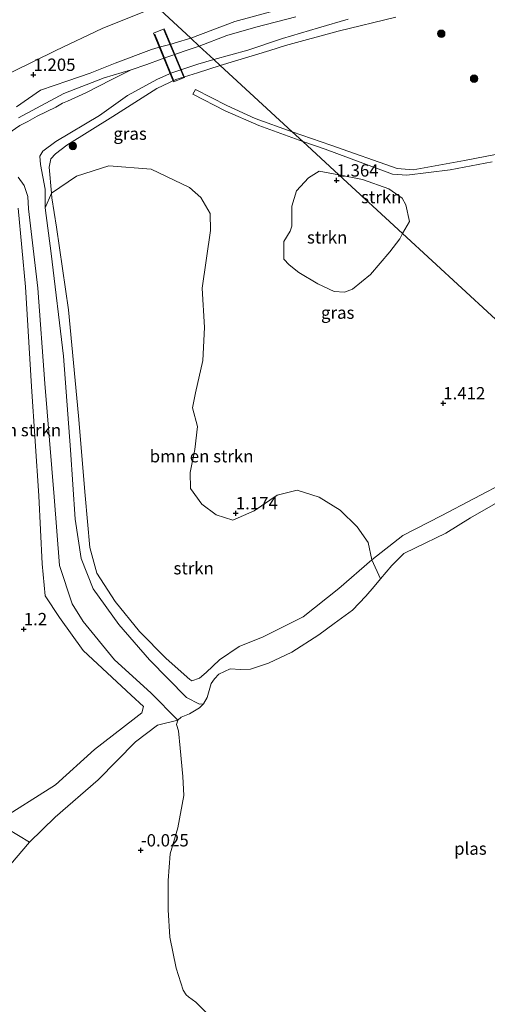
# Model space of a CAD drawing. Units: metres. Extents: x 114424 to 120003, y 437498 to 439773.
# Drawn here: x 115830 to 115924, y 438389 to 438588 of the extents above; entities that cross this region are included whole.
import ezdxf
from ezdxf.enums import TextEntityAlignment as Align

# ---------------------------------------------------------------- set-up
doc = ezdxf.new("R2010")
doc.units = ezdxf.units.M
doc.layers.get('0').update_dxf_attribs({"lineweight": 25})
for name, color, linetype, lineweight in [('B-ME-AL-OVERIG-GV-B7', 7, 'BV-GELEIDERAIL', 18), ('B-ME-GR-BOMENSTRUIKEN-GV-B6', 93, 'Continuous', 18), ('B-ME-GR-BOOM-S-B1', 93, 'Continuous', 18), ('B-ME-GR-STRUIKEN-GV-B6', 93, 'Continuous', 18), ('B-ME-GW-KRUINLIJN-L-B1', 93, 'Continuous', 18), ('B-ME-GW-TEENLIJN-L-B1', 93, 'Continuous', 18), ('B-ME-IE-GRASLAND-GV-B6', 93, 'Continuous', 18), ('B-ME-IE-GRONDWERKLIJN-GROND_NIETINGERICHT-GV-B6', 253, 'Continuous', 18), ('B-ME-IE-HULPGEOMETRIE-L-B1', 53, 'Continuous', 18), ('B-ME-KW-LEUNING-L-B2', 8, 'Continuous', 18), ('B-ME-OB-BEKLEDING-GV-B6', 253, 'Continuous', 18), ('B-ME-OG-WATER-GV-B6', 153, 'Continuous', 18), ('B-ME-VH-VERH_SOORT-BETON-OVERIG-GV-B6', 8, 'IE-TERREINAFSCHEIDING-NATUURLIJK-HOUTWAL', 18)]:
    doc.layers.add(name, color=color, linetype=linetype, lineweight=lineweight)
doc.layers.add('B-ME-GW-HOOGTEPUNT-S-B1', color=10, linetype='Continuous')
doc.styles.add('NLCS-ISO', font='NLCS-ISO.TTF')
doc.linetypes.add('BV-GELEIDERAIL', pattern='A,10,-3,[108,NLCS.SHX,S=1,R=0,X=0,Y=0],-3', length=16)
doc.linetypes.add('IE-TERREINAFSCHEIDING-NATUURLIJK-HOUTWAL', pattern='A,7,-1.5,[67,NLCS.SHX,S=0.75,R=45,X=0,Y=0],-1.5,7,-1.5,[70,NLCS.SHX,S=0.75,R=0,X=0,Y=0],-1.5', length=20)

# ---------------------------------------------------------------- blocks, each defined once
blk = doc.blocks.new('hoogtepunt')
for p, q in [((-0.5, 0), (0.5, 0)), ((0, 0.5), (0, -0.5))]:
    blk.add_line(p, q)
blk = doc.blocks.new('boom')
h = blk.add_hatch(color=256)
edge = h.paths.add_edge_path()
edge.add_arc((0, 0), 0.75, 0, 360)
blk.add_circle((0, 0), 0.75)

msp = doc.modelspace()

# ---------------------------------------------------------------- linework, layer by layer
at = {"layer": 'B-ME-AL-OVERIG-GV-B7'}
msp.add_polyline3d([(115860.6803, 438575.8808, 1.7455), (115856.6096, 438585.7286, 1.5682), (115858.8238, 438586.6443, 1.5942), (115862.8945, 438576.7965, 1.7715), (115860.6803, 438575.8808, 1.7455)], dxfattribs=at)
at = {"layer": 'B-ME-GR-BOMENSTRUIKEN-GV-B6'}
for points in [[(115900.8161, 438479.1013, 1.7923), (115894.1719, 438473.3189, 1.8401), (115886.9147, 438467.5844, 1.9014), (115878.8525, 438463.5411, 1.956), (115873.9432, 438461.5708, 1.8238), (115870.0064, 438458.8533, 1.7545), (115867.2622, 438456.2751, 1.7347), (115865.941, 438455.1789, 1.7248), (115864.3947, 438454.6376, 1.7149), (115864.0008, 438454.8653, 1.6852), (115859.1767, 438459.1102, 1.6852), (115853.7685, 438464.5825, 1.7149), (115848.8908, 438470.6578, 1.7545), (115845.1709, 438476.4277, 1.7248), (115843.7665, 438481.5865, 1.6951), (115842.8389, 438492.1508, 1.7545), (115841.4315, 438508.2492, 1.6852), (115839.4264, 438529.7476, 1.5862), (115837.03, 438546.4784, 1.5961), (115836.0276, 438552.425, 1.5252), (115835.9667, 438553.3784, 1.504), (115841.0685, 438556.7837, 1.5191), (115847.6129, 438558.871, 1.5191), (115856.1544, 438558.2023, 1.6973), (115863.9017, 438554.5235, 1.6379), (115866.2333, 438552.4718, 1.626), (115868.1083, 438549.2527, 1.5904), (115868.1791, 438545.7666, 1.5785), (115866.4943, 438534.1249, 1.5191), (115866.9254, 438526.1848, 1.3765), (115866.5943, 438519.486, 1.4122), (115865.1152, 438512.9416, 1.4953), (115864.5525, 438509.8703, 1.5428), (115865.5495, 438506.1399, 1.5785), (115865.0126, 438501.4768, 1.6141), (115864.0222, 438496.7847, 1.6616), (115864.1541, 438493.5302, 1.6854), (115866.4022, 438490.4108, 1.6854), (115869.348, 438488.2465, 1.7686), (115872.6798, 438487.1693, 1.8755), (115877.0373, 438489.0411, 1.8874), (115881.6907, 438492.2218, 1.8874), (115885.7234, 438493.2381, 1.9468), (115890.1421, 438491.775, 2.018), (115894.4065, 438489.1637, 1.9705), (115897.883, 438485.8193, 1.9468), (115900.0603, 438482.6195, 1.9468), (115900.8161, 438479.1013, 1.7923)], [(115829.231, 438556.5854, -0.1951), (115830.4274, 438554.9052, -0.1951), (115831.2351, 438552.7084, -0.1951), (115831.3632, 438550.1521, -0.1951), (115833.2075, 438534.1448, -0.1951), (115834.631, 438514.8225, -0.1951), (115836.5398, 438491.8635, -0.1951), (115837.6175, 438477.9573, -0.1951), (115840.1985, 438470.2177, -0.1951), (115842.3881, 438466.6266, -0.1951), (115848.7639, 438458.8764, -0.1951), (115856.083, 438452.1982, -0.1951), (115861.5511, 438446.6684, -0.1951)], [(115829.2417, 438550.3141, 1.625), (115830.7, 438534.4087, 1.6052), (115831.9279, 438514.1886, 1.4369), (115833.4025, 438492.0871, 1.5062), (115834.0943, 438478.2827, 1.5161), (115834.6974, 438471.808, 1.5557), (115837.6321, 438467.4425, 1.5656), (115842.424, 438460.7294, 1.5854), (115852.1042, 438451.7357, 1.3874), (115854.5912, 438449.4284, 1.3973), (115854.2938, 438448.1447, 1.3973), (115852.4259, 438446.6974, 1.4171), (115844.6766, 438440.7102, 1.9833), (115836.8139, 438433.5432, 2.0378), (115824.7918, 438426.0233, 2.0924)], [(115861.5511, 438446.6684, -0.1951), (115857.4403, 438445.6155, -0.3429), (115853.0248, 438442.2308, -0.35), (115845.4631, 438434.5982, -0.4274), (115836.7312, 438426.9807, -0.357), (115831.5229, 438421.9265, -0.2796), (115824.7918, 438426.0233, 2.0924), (115836.8139, 438433.5432, 2.0378), (115844.6766, 438440.7102, 1.9833), (115852.4259, 438446.6974, 1.4171), (115854.2938, 438448.1447, 1.3973), (115854.5912, 438449.4284, 1.3973), (115852.1042, 438451.7357, 1.3874), (115842.424, 438460.7294, 1.5854), (115837.6321, 438467.4425, 1.5656), (115834.6974, 438471.808, 1.5557), (115834.0943, 438478.2827, 1.5161), (115833.4025, 438492.0871, 1.5062), (115831.9279, 438514.1886, 1.4369), (115830.7, 438534.4087, 1.6052), (115829.2417, 438550.3141, 1.625)]]:
    msp.add_polyline3d(points, dxfattribs=at)
at = {"layer": 'B-ME-GR-STRUIKEN-GV-B6'}
for points in [[(115894.165, 438557.0511, 1.6816), (115907.054, 438545.1552, 1.8655), (115906.4622, 438544.1245, 1.7847), (115904.4536, 438541.4697, 1.7983), (115900.5195, 438536.9058, 1.8393), (115896.8789, 438533.8853, 1.9006), (115895.3041, 438533.3056, 1.9006), (115893.205, 438533.4329, 1.9006), (115889.9243, 438535.0095, 1.9279), (115886.0325, 438537.2876, 1.9347), (115884.105, 438538.8198, 1.9143), (115883.0268, 438540.0143, 1.8938), (115883.0194, 438543.5424, 1.8938), (115884.2802, 438545.6267, 1.8665), (115884.607, 438546.6495, 1.8597), (115884.6069, 438550.7444, 1.8393), (115885.5871, 438553.8127, 1.812), (115887.9889, 438556.4491, 1.7847), (115890.1674, 438557.808, 1.7438), (115894.165, 438557.0511, 1.6816)], [(115894.165, 438557.0511, 1.6816), (115898.9423, 438556.1467, 1.6074), (115904.2926, 438554.2231, 1.6483), (115906.9826, 438552.3474, 1.8256), (115907.7248, 438550.9573, 1.9757), (115908.4615, 438547.6065, 2.0575), (115907.054, 438545.1552, 1.8655), (115894.165, 438557.0511, 1.6816)], [(115900.8161, 438479.1013, 1.7923), (115902.58, 438475.2592, -0.1951), (115901.3138, 438473.6986, -0.1951), (115899.6335, 438471.7891, -0.1951), (115896.8751, 438468.9381, -0.1951), (115893.1978, 438466.2181, -0.1951), (115890.0832, 438463.8945, -0.1951), (115884.6154, 438460.3963, -0.1951), (115879.9371, 438458.2005, -0.1951), (115876.2412, 438456.959, -0.1951), (115874.216, 438456.8866, -0.1951), (115872.1763, 438457.0409, -0.1951), (115869.856, 438455.9442, -0.1951), (115868.9668, 438455.0148, -0.1951), (115868.2867, 438454.0797, -0.1951), (115867.4828, 438451.2208, -0.1951), (115866.7464, 438449.9786, -0.1951), (115865.9317, 438449.8633, -0.1951), (115863.316, 438451.2139, -0.1951), (115855.8066, 438458.8918, -0.1951), (115849.597, 438466.0203, -0.1951), (115844.395, 438473.2131, -0.1951), (115841.9775, 438479.3822, -0.1951), (115840.774, 438487.3363, -0.1951), (115839.8142, 438501.3765, -0.1951), (115838.4148, 438520.3209, -0.1951), (115835.946, 438541.1574, -0.1951), (115834.7035, 438550.3829, -0.1951), (115835.9667, 438553.3784, 1.504), (115836.0276, 438552.425, 1.5252), (115837.03, 438546.4784, 1.5961), (115839.4264, 438529.7476, 1.5862), (115841.4315, 438508.2492, 1.6852), (115842.8389, 438492.1508, 1.7545), (115843.7665, 438481.5865, 1.6951), (115845.1709, 438476.4277, 1.7248), (115848.8908, 438470.6578, 1.7545), (115853.7685, 438464.5825, 1.7149), (115859.1767, 438459.1102, 1.6852), (115864.0008, 438454.8653, 1.6852), (115864.3947, 438454.6376, 1.7149), (115865.941, 438455.1789, 1.7248), (115867.2622, 438456.2751, 1.7347), (115870.0064, 438458.8533, 1.7545), (115873.9432, 438461.5708, 1.8238), (115878.8525, 438463.5411, 1.956), (115886.9147, 438467.5844, 1.9014), (115894.1719, 438473.3189, 1.8401), (115900.8161, 438479.1013, 1.7923)]]:
    msp.add_polyline3d(points, dxfattribs=at)
at = {"layer": 'B-ME-GW-KRUINLIJN-L-B1'}
for points in [[(115886.7952, 438591.8279, 1.2686), (115873.0851, 438588.14, 1.1506), (115864.1795, 438584.7267, 1.1145)], [(115870.1442, 438579.2214, 1.2198), (115880.1726, 438582.2695, 1.2692), (115883.363, 438583.2391, 1.2849), (115893.979, 438586.1649, 1.4477), (115905.693, 438589.0112, 1.4681)], [(115864.1795, 438584.7267, 1.1145), (115861.0405, 438583.7867, 1.163), (115860.4383, 438583.6204, 1.1682), (115857.5618, 438582.826, 1.1929), (115856.242, 438582.4615, 1.2042), (115848.8856, 438579.6555, 1.2922), (115843.8124, 438577.6804, 1.174), (115839.2952, 438576.0746, 1.0145), (115833.7418, 438574.1918, 1.0255), (115828.9143, 438570.8447, 1.042)], [(115836.0276, 438552.425, 1.5252), (115835.9667, 438553.3784, 1.504), (115835.543, 438558.6385, 1.4352), (115835.8251, 438560.2725, 1.405), (115836.7772, 438561.317, 1.3802), (115839.105, 438563.0992, 1.3555), (115848.431, 438568.8941, 1.372), (115857.3253, 438574.5735, 1.3802), (115861.1807, 438576.3655, 1.5232), (115865.5221, 438577.6966, 1.405), (115870.1442, 438579.2214, 1.2198)], [(115873.9432, 438461.5708, 1.8238), (115870.0064, 438458.8533, 1.7545), (115867.2622, 438456.2751, 1.7347), (115865.941, 438455.1789, 1.7248), (115864.3947, 438454.6376, 1.7149), (115864.0008, 438454.8653, 1.6852), (115859.1767, 438459.1102, 1.6852), (115853.7685, 438464.5825, 1.7149), (115848.8908, 438470.6578, 1.7545), (115845.1709, 438476.4277, 1.7248), (115843.7665, 438481.5865, 1.6951), (115842.8389, 438492.1508, 1.7545), (115841.4315, 438508.2492, 1.6852), (115839.4264, 438529.7476, 1.5862), (115837.03, 438546.4784, 1.5961), (115836.0276, 438552.425, 1.5252)], [(115829.2417, 438550.3141, 1.625), (115830.7, 438534.4087, 1.6052), (115831.9279, 438514.1886, 1.4369), (115833.4025, 438492.0871, 1.5062), (115834.0943, 438478.2827, 1.5161), (115834.6974, 438471.808, 1.5557), (115837.6321, 438467.4425, 1.5656), (115842.424, 438460.7294, 1.5854), (115852.1042, 438451.7357, 1.3874), (115854.5912, 438449.4284, 1.3973), (115854.2938, 438448.1447, 1.3973), (115852.4259, 438446.6974, 1.4171), (115844.6766, 438440.7102, 1.9833)], [(115873.9432, 438461.5708, 1.8238), (115878.8525, 438463.5411, 1.956), (115886.9147, 438467.5844, 1.9014), (115894.1719, 438473.3189, 1.8401), (115900.8161, 438479.1013, 1.7923), (115907.1226, 438484.0344, 1.6491), (115914.8838, 438488.015, 1.7923), (115928.2001, 438495.0512, 1.8469), (115937.6709, 438500.23, 1.7514), (115943.6636, 438502.5729, 1.7309), (115952.278, 438503.416, 1.372)], [(115791.4508, 438385.3418, 1.7923), (115791.9547, 438389.7302, 1.765), (115793.1122, 438392.0693, 1.8196), (115797.781, 438398.7711, 1.8401), (115805.3723, 438408.1425, 1.8878), (115819.4029, 438422.4121, 2.106), (115824.7918, 438426.0233, 2.0924), (115836.8139, 438433.5432, 2.0378), (115844.6766, 438440.7102, 1.9833)]]:
    msp.add_polyline3d(points, dxfattribs=at)
at = {"layer": 'B-ME-GW-TEENLIJN-L-B1'}
for points in [[(115855.2395, 438590.2857, 1.6213), (115854.1714, 438589.8592, 1.6153), (115846.2189, 438586.6837, 1.5706), (115836.8705, 438582.2294, 1.4716), (115827.9393, 438577.8439, 1.4056), (115821.5906, 438574.2767, 1.4221), (115817.0151, 438571.3287, 1.4089), (115814.0895, 438568.9497, 1.4782), (115810.0822, 438565.0261, 1.4419), (115806.7699, 438561.4421, 1.5112), (115804.0213, 438557.2827, 1.5739), (115799.6407, 438548.9721, 1.4881), (115794.7841, 438538.5443, 1.4386), (115792.3963, 438534.3448, 1.6168), (115788.1979, 438528.1326, 1.663), (115784.0888, 438522.8324, 1.6267), (115780.0145, 438517.9772, 1.6168), (115775.1756, 438512.8834, 1.6168)], [(115796.1877, 438386.5742, 0.34), (115797.0566, 438389.8673, 0.3329), (115800.5078, 438394.2697, 0.2484), (115805.9276, 438398.1232, 0.0161), (115815.0007, 438403.9188, -0.2373), (115824.1556, 438413.362, -0.3007), (115831.5229, 438421.9265, -0.2796), (115836.7312, 438426.9807, -0.357), (115845.4631, 438434.5982, -0.4274), (115853.0248, 438442.2308, -0.35), (115857.4403, 438445.6155, -0.3429), (115861.5511, 438446.6684, -0.1951)]]:
    msp.add_polyline3d(points, dxfattribs=at)
at = {"layer": 'B-ME-IE-GRASLAND-GV-B6'}
for points in [[(115829.2333, 438591.3815, 5.8274), (115836.2388, 438594.5438, 5.8123), (115843.2779, 438597.4335, 5.878), (115848.3814, 438599.3085, 5.8416), (115853.9187, 438594.1969, 3.374), (115855.2395, 438590.2857, 1.6213), (115854.1714, 438589.8592, 1.6153), (115846.2189, 438586.6837, 1.5706), (115836.8705, 438582.2294, 1.4716), (115827.9393, 438577.8439, 1.4056)], [(115886.7952, 438591.8279, 1.2686), (115873.0851, 438588.14, 1.1506), (115864.1795, 438584.7267, 1.1145), (115858.846, 438589.6494, 1.5911)], [(115885.4365, 438589.0769, -0.1951), (115877.3379, 438586.9771, -0.1951), (115871.5026, 438585.2434, -0.1951), (115865.8984, 438583.1402, -0.1951), (115864.1795, 438584.7267, 1.1145), (115873.0851, 438588.14, 1.1506), (115886.7952, 438591.8279, 1.2686)], [(115827.9393, 438577.8439, 1.4056), (115836.8705, 438582.2294, 1.4716), (115846.2189, 438586.6837, 1.5706), (115854.1714, 438589.8592, 1.6153), (115855.2395, 438590.2857, 1.6213), (115856.1634, 438590.6001, 1.616), (115857.3929, 438590.9906, 1.5591), (115858.846, 438589.6494, 1.5911), (115864.1795, 438584.7267, 1.1145), (115861.0405, 438583.7867, 1.163), (115860.4383, 438583.6204, 1.1682), (115857.5618, 438582.826, 1.1929), (115856.242, 438582.4615, 1.2042), (115848.8856, 438579.6555, 1.2922), (115843.8124, 438577.6804, 1.174), (115839.2952, 438576.0746, 1.0145), (115833.7418, 438574.1918, 1.0255), (115828.9143, 438570.8447, 1.042)], [(115905.693, 438589.0112, 1.4681), (115893.979, 438586.1649, 1.4477), (115883.363, 438583.2391, 1.2849), (115880.1726, 438582.2695, 1.2692), (115870.1442, 438579.2214, 1.2198), (115868.8437, 438580.4217, -0.1951)], [(115868.8437, 438580.4217, -0.1951), (115875.7512, 438582.2746, -0.1951), (115882.7322, 438584.6444, -0.1951), (115890.0026, 438586.7967, -0.1951), (115896.0007, 438588.5861, -0.1951)], [(115926.17, 438561.274, 1.181), (115919.556, 438559.947, 1.213), (115909.173, 438558.054, 1.24), (115905.938, 438558.366, 1.234), (115892.55, 438563.083, 1.202), (115884.704, 438565.783, 1.282), (115870.1442, 438579.2214, 1.2198), (115880.1726, 438582.2695, 1.2692), (115883.363, 438583.2391, 1.2849), (115893.979, 438586.1649, 1.4477), (115905.693, 438589.0112, 1.4681)], [(115828.9143, 438570.8447, 1.042), (115833.7418, 438574.1918, 1.0255), (115839.2952, 438576.0746, 1.0145), (115843.8124, 438577.6804, 1.174), (115848.8856, 438579.6555, 1.2922), (115856.242, 438582.4615, 1.2042), (115857.5618, 438582.826, 1.1929), (115860.4383, 438583.6204, 1.1682), (115861.0405, 438583.7867, 1.163), (115864.1795, 438584.7267, 1.1145), (115865.8984, 438583.1402, -0.1951), (115863.2701, 438582.2088, -0.1951), (115858.179, 438580.5136, -0.1951), (115855.2817, 438579.3976, -0.1951), (115852.1372, 438578.301, -0.1951), (115846.671, 438576.7048, 0.0469), (115838.4786, 438573.5117, 0.2312), (115829.3416, 438568.6072, 0.1404)], [(115868.8437, 438580.4217, -0.1951), (115870.1442, 438579.2214, 1.2198), (115865.5221, 438577.6966, 1.405), (115861.1807, 438576.3655, 1.5232), (115857.3253, 438574.5735, 1.3802), (115848.431, 438568.8941, 1.372), (115839.105, 438563.0992, 1.3555), (115836.7772, 438561.317, 1.3802), (115835.8251, 438560.2725, 1.405), (115835.543, 438558.6385, 1.4352), (115835.9667, 438553.3784, 1.504), (115834.7035, 438550.3829, -0.1951), (115834.6885, 438554.1937, -0.1951), (115833.7556, 438559.1754, -0.1951), (115833.6506, 438560.8198, -0.1951), (115834.2528, 438561.8419, -0.1951), (115836.9007, 438563.8378, -0.1951), (115845.7332, 438569.1093, -0.1951), (115851.3438, 438573.1212, -0.1951), (115857.4562, 438576.4274, -0.1951), (115860.361, 438577.7019, -0.1951), (115865.5898, 438579.441, -0.1951), (115868.8437, 438580.4217, -0.1951)], [(115900.8161, 438479.1013, 1.7923), (115900.0603, 438482.6195, 1.9468), (115897.883, 438485.8193, 1.9468), (115894.4065, 438489.1637, 1.9705), (115890.1421, 438491.775, 2.018), (115885.7234, 438493.2381, 1.9468), (115881.6907, 438492.2218, 1.8874), (115877.0373, 438489.0411, 1.8874), (115872.6798, 438487.1693, 1.8755), (115869.348, 438488.2465, 1.7686), (115866.4022, 438490.4108, 1.6854), (115864.1541, 438493.5302, 1.6854), (115864.0222, 438496.7847, 1.6616), (115865.0126, 438501.4768, 1.6141), (115865.5495, 438506.1399, 1.5785), (115864.5525, 438509.8703, 1.5428), (115865.1152, 438512.9416, 1.4953), (115866.5943, 438519.486, 1.4122), (115866.9254, 438526.1848, 1.3765), (115866.4943, 438534.1249, 1.5191), (115868.1791, 438545.7666, 1.5785), (115868.1083, 438549.2527, 1.5904), (115866.2333, 438552.4718, 1.626), (115863.9017, 438554.5235, 1.6379), (115856.1544, 438558.2023, 1.6973), (115847.6129, 438558.871, 1.5191), (115841.0685, 438556.7837, 1.5191), (115835.9667, 438553.3784, 1.504), (115835.543, 438558.6385, 1.4352), (115835.8251, 438560.2725, 1.405), (115836.7772, 438561.317, 1.3802), (115839.105, 438563.0992, 1.3555), (115848.431, 438568.8941, 1.372), (115857.3253, 438574.5735, 1.3802), (115861.1807, 438576.3655, 1.5232), (115865.5221, 438577.6966, 1.405), (115870.1442, 438579.2214, 1.2198), (115884.704, 438565.783, 1.282), (115877.2065, 438568.4483, 1.2943), (115871.4477, 438571.0906, 1.2887), (115865.1484, 438574.3433, 1.2607), (115864.5986, 438573.4124, 1.2663), (115871.1213, 438570.0306, 1.2719), (115877.94, 438567.0618, 1.3111), (115886.856, 438563.797, 1.227), (115894.165, 438557.0511, 1.6816), (115890.1674, 438557.808, 1.7438), (115887.9889, 438556.4491, 1.7847), (115885.5871, 438553.8127, 1.812), (115884.6069, 438550.7444, 1.8393), (115884.607, 438546.6495, 1.8597), (115884.2802, 438545.6267, 1.8665), (115883.0194, 438543.5424, 1.8938), (115883.0268, 438540.0143, 1.8938), (115884.105, 438538.8198, 1.9143), (115886.0325, 438537.2876, 1.9347), (115889.9243, 438535.0095, 1.9279), (115893.205, 438533.4329, 1.9006), (115895.3041, 438533.3056, 1.9006), (115896.8789, 438533.8853, 1.9006), (115900.5195, 438536.9058, 1.8393), (115904.4536, 438541.4697, 1.7983), (115906.4622, 438544.1245, 1.7847), (115907.054, 438545.1552, 1.8655), (115937.022, 438517.496, 1.388)], [(115937.022, 438517.496, 1.388), (115907.054, 438545.1552, 1.8655), (115908.4615, 438547.6065, 2.0575), (115907.7248, 438550.9573, 1.9757), (115906.9826, 438552.3474, 1.8256), (115904.2926, 438554.2231, 1.6483), (115898.9423, 438556.1467, 1.6074), (115894.165, 438557.0511, 1.6816), (115886.856, 438563.797, 1.227), (115891.365, 438562.253, 1.223), (115905.017, 438557.196, 1.197), (115907.886, 438556.976, 1.191), (115916.699, 438558.058, 1.165), (115925.184, 438559.691, 1.191)], [(115900.8161, 438479.1013, 1.7923), (115907.1226, 438484.0344, 1.6491), (115914.8838, 438488.015, 1.7923), (115928.2001, 438495.0512, 1.8469), (115937.6709, 438500.23, 1.7514), (115943.6636, 438502.5729, 1.7309), (115952.278, 438503.416, 1.372), (115956.157, 438499.835, -0.1951), (115953.4658, 438499.8126, -0.1951), (115949.6453, 438499.929, -0.1951), (115944.3961, 438499.8405, -0.1951), (115942.0195, 438499.3283, -0.1951), (115938.8302, 438498.1761, -0.1951), (115934.0747, 438495.4062, -0.1951), (115929.9672, 438492.8864, -0.1951), (115920.7617, 438487.6129, -0.1951), (115915.7811, 438484.5061, -0.1951), (115909.6702, 438481.5738, -0.1951), (115907.2968, 438480.4168, -0.1951), (115904.8544, 438477.9654, -0.1951), (115902.58, 438475.2592, -0.1951), (115900.8161, 438479.1013, 1.7923)], [(115928.2001, 438495.0512, 1.8469), (115914.8838, 438488.015, 1.7923), (115907.1226, 438484.0344, 1.6491), (115900.8161, 438479.1013, 1.7923)], [(115791.4508, 438385.3418, 1.7923), (115791.9547, 438389.7302, 1.765), (115793.1122, 438392.0693, 1.8196), (115797.781, 438398.7711, 1.8401), (115805.3723, 438408.1425, 1.8878), (115819.4029, 438422.4121, 2.106), (115824.7918, 438426.0233, 2.0924), (115831.5229, 438421.9265, -0.2796), (115824.1556, 438413.362, -0.3007), (115815.0007, 438403.9188, -0.2373), (115805.9276, 438398.1232, 0.0161), (115800.5078, 438394.2697, 0.2484), (115797.0566, 438389.8673, 0.3329), (115796.1877, 438386.5742, 0.34)]]:
    msp.add_polyline3d(points, dxfattribs=at)
at = {"layer": 'B-ME-IE-GRONDWERKLIJN-GROND_NIETINGERICHT-GV-B6'}
for points in [[(115796.1877, 438386.5742, 0.34), (115797.0566, 438389.8673, 0.3329), (115800.5078, 438394.2697, 0.2484), (115805.9276, 438398.1232, 0.0161), (115815.0007, 438403.9188, -0.2373), (115824.1556, 438413.362, -0.3007), (115831.5229, 438421.9265, -0.2796), (115836.7312, 438426.9807, -0.357), (115845.4631, 438434.5982, -0.4274), (115853.0248, 438442.2308, -0.35), (115857.4403, 438445.6155, -0.3429), (115861.5511, 438446.6684, -0.1951)], [(115861.5511, 438446.6684, -0.1951), (115861.3067, 438445.7423, -0.1951), (115861.671, 438444.4945, -0.1951), (115862.0489, 438440.9521, -0.1951), (115862.5467, 438435.2358, -0.1951), (115862.7551, 438431.3791, -0.1951), (115861.5581, 438424.8717, -0.1951), (115859.9993, 438419.5742, -0.1951), (115859.5838, 438414.1979, -0.1951), (115859.6226, 438408.2436, -0.1951), (115859.9371, 438402.7243, -0.1951), (115861.1915, 438396.4493, -0.1951), (115862.6548, 438391.9518, -0.1951), (115863.2442, 438391.0409, -0.1951), (115863.7044, 438390.6074, -0.1951), (115865.1773, 438389.5253, -0.1951), (115867.8096, 438386.9237, -0.1951)]]:
    msp.add_polyline3d(points, dxfattribs=at)
at = {"layer": 'B-ME-IE-HULPGEOMETRIE-L-B1'}
msp.add_polyline3d([(116198.5, 438276.16, -0.269), (116038.2379, 438424.077, -0.1951), (116034.9545, 438427.1074, 1.2694), (116024.122, 438437.105, 0.95), (116006.221, 438453.627, 1.14), (116004.692, 438455.038, 0.3095), (115987.126, 438471.251, -0.1951), (115956.157, 438499.835, -0.1951), (115952.278, 438503.416, 1.372), (115937.022, 438517.496, 1.388), (115907.054, 438545.1552, 1.8655), (115894.165, 438557.0511, 1.6816), (115886.856, 438563.797, 1.227), (115884.704, 438565.783, 1.282), (115870.1442, 438579.2214, 1.2198), (115868.8437, 438580.4217, -0.1951), (115865.8984, 438583.1402, -0.1951), (115864.1795, 438584.7267, 1.1145), (115858.846, 438589.6494, 1.5911)], dxfattribs=at)
at = {"layer": 'B-ME-KW-LEUNING-L-B2'}
for p, q in [((115862.6804, 438576.9528, 1.7068), (115858.7276, 438586.3908, 1.6223)), ((115856.9372, 438585.557, 1.6012), (115860.7794, 438576.0894, 1.7244))]:
    msp.add_line(p, q, dxfattribs=at)
at = {"layer": 'B-ME-OB-BEKLEDING-GV-B6'}
msp.add_polyline3d([(115829.3416, 438568.6072, 0.1404), (115838.4786, 438573.5117, 0.2312), (115846.671, 438576.7048, 0.0469), (115852.1372, 438578.301, -0.1951), (115848.0854, 438576.2857, -0.1951), (115842.966, 438573.6577, -0.1951), (115839.2067, 438572.0124, -0.1951), (115838.2516, 438571.565, -0.1951), (115836.8804, 438570.7573, -0.1951), (115833.1136, 438568.9534, -0.1951), (115831.2005, 438567.83, -0.1951), (115829.5635, 438567.058, -0.1951), (115827.1404, 438565.3927, -0.1951)], dxfattribs=at)
at = {"layer": 'B-ME-OG-WATER-GV-B6'}
for points in [[(115868.8437, 438580.4217, -0.1951), (115865.8984, 438583.1402, -0.1951), (115871.5026, 438585.2434, -0.1951), (115877.3379, 438586.9771, -0.1951), (115885.4365, 438589.0769, -0.1951)], [(115896.0007, 438588.5861, -0.1951), (115890.0026, 438586.7967, -0.1951), (115882.7322, 438584.6444, -0.1951), (115875.7512, 438582.2746, -0.1951), (115868.8437, 438580.4217, -0.1951)], [(115827.1404, 438565.3927, -0.1951), (115829.5635, 438567.058, -0.1951), (115831.2005, 438567.83, -0.1951), (115833.1136, 438568.9534, -0.1951), (115836.8804, 438570.7573, -0.1951), (115838.2516, 438571.565, -0.1951), (115839.2067, 438572.0124, -0.1951), (115842.966, 438573.6577, -0.1951), (115848.0854, 438576.2857, -0.1951), (115852.1372, 438578.301, -0.1951), (115855.2817, 438579.3976, -0.1951), (115858.179, 438580.5136, -0.1951), (115863.2701, 438582.2088, -0.1951), (115865.8984, 438583.1402, -0.1951), (115868.8437, 438580.4217, -0.1951), (115865.5898, 438579.441, -0.1951), (115860.361, 438577.7019, -0.1951), (115857.4562, 438576.4274, -0.1951), (115851.3438, 438573.1212, -0.1951), (115845.7332, 438569.1093, -0.1951), (115836.9007, 438563.8378, -0.1951), (115834.2528, 438561.8419, -0.1951), (115833.6506, 438560.8198, -0.1951), (115833.7556, 438559.1754, -0.1951), (115834.6885, 438554.1937, -0.1951), (115834.7035, 438550.3829, -0.1951), (115835.946, 438541.1574, -0.1951), (115838.4148, 438520.3209, -0.1951), (115839.8142, 438501.3765, -0.1951), (115840.774, 438487.3363, -0.1951), (115841.9775, 438479.3822, -0.1951), (115844.395, 438473.2131, -0.1951), (115849.597, 438466.0203, -0.1951), (115855.8066, 438458.8918, -0.1951), (115863.316, 438451.2139, -0.1951), (115865.9317, 438449.8633, -0.1951), (115866.7464, 438449.9786, -0.1951), (115865.9255, 438449.1673, -0.1951), (115863.9172, 438447.9388, -0.1951), (115862.2329, 438447.2811, -0.1951), (115861.5511, 438446.6684, -0.1951), (115856.083, 438452.1982, -0.1951), (115848.7639, 438458.8764, -0.1951), (115842.3881, 438466.6266, -0.1951), (115840.1985, 438470.2177, -0.1951), (115837.6175, 438477.9573, -0.1951), (115836.5398, 438491.8635, -0.1951), (115834.631, 438514.8225, -0.1951), (115833.2075, 438534.1448, -0.1951), (115831.3632, 438550.1521, -0.1951), (115831.2351, 438552.7084, -0.1951), (115830.4274, 438554.9052, -0.1951), (115829.231, 438556.5854, -0.1951)], [(115861.5511, 438446.6684, -0.1951), (115862.2329, 438447.2811, -0.1951), (115863.9172, 438447.9388, -0.1951), (115865.9255, 438449.1673, -0.1951), (115866.7464, 438449.9786, -0.1951), (115867.4828, 438451.2208, -0.1951), (115868.2867, 438454.0797, -0.1951), (115868.9668, 438455.0148, -0.1951), (115869.856, 438455.9442, -0.1951), (115872.1763, 438457.0409, -0.1951), (115874.216, 438456.8866, -0.1951), (115876.2412, 438456.959, -0.1951), (115879.9371, 438458.2005, -0.1951), (115884.6154, 438460.3963, -0.1951), (115890.0832, 438463.8945, -0.1951), (115893.1978, 438466.2181, -0.1951), (115896.8751, 438468.9381, -0.1951), (115899.6335, 438471.7891, -0.1951), (115901.3138, 438473.6986, -0.1951), (115902.58, 438475.2592, -0.1951), (115904.8544, 438477.9654, -0.1951), (115907.2968, 438480.4168, -0.1951), (115909.6702, 438481.5738, -0.1951), (115915.7811, 438484.5061, -0.1951), (115920.7617, 438487.6129, -0.1951), (115929.9672, 438492.8864, -0.1951)], [(115867.8096, 438386.9237, -0.1951), (115865.1773, 438389.5253, -0.1951), (115863.7044, 438390.6074, -0.1951), (115863.2442, 438391.0409, -0.1951), (115862.6548, 438391.9518, -0.1951), (115861.1915, 438396.4493, -0.1951), (115859.9371, 438402.7243, -0.1951), (115859.6226, 438408.2436, -0.1951), (115859.5838, 438414.1979, -0.1951), (115859.9993, 438419.5742, -0.1951), (115861.5581, 438424.8717, -0.1951), (115862.7551, 438431.3791, -0.1951), (115862.5467, 438435.2358, -0.1951), (115862.0489, 438440.9521, -0.1951), (115861.671, 438444.4945, -0.1951), (115861.3067, 438445.7423, -0.1951), (115861.5511, 438446.6684, -0.1951)]]:
    msp.add_polyline3d(points, dxfattribs=at)
at = {"layer": 'B-ME-VH-VERH_SOORT-BETON-OVERIG-GV-B6'}
for points in [[(115886.856, 438563.797, 1.227), (115877.94, 438567.0618, 1.3111), (115871.1213, 438570.0306, 1.2719), (115864.5986, 438573.4124, 1.2663), (115865.1484, 438574.3433, 1.2607), (115871.4477, 438571.0906, 1.2887), (115877.2065, 438568.4483, 1.2943), (115884.704, 438565.783, 1.282), (115886.856, 438563.797, 1.227)], [(115925.184, 438559.691, 1.191), (115916.699, 438558.058, 1.165), (115907.886, 438556.976, 1.191), (115905.017, 438557.196, 1.197), (115891.365, 438562.253, 1.223), (115886.856, 438563.797, 1.227), (115884.704, 438565.783, 1.282), (115892.55, 438563.083, 1.202), (115905.938, 438558.366, 1.234), (115909.173, 438558.054, 1.24), (115919.556, 438559.947, 1.213), (115926.17, 438561.274, 1.181)]]:
    msp.add_polyline3d(points, dxfattribs=at)

# ---------------------------------------------------------------- block references
at = {"layer": 'B-ME-GR-BOOM-S-B1', "rotation": 90}
for p in [(115914.8724, 438585.6357, 0.7505), (115921.5054, 438576.5325, 0.9406), (115840.3265, 438562.8961, 1.2832)]:
    msp.add_blockref('boom', p, dxfattribs=at)
at = {"layer": 'B-ME-GW-HOOGTEPUNT-S-B1', "rotation": 90}
for p in [(115832.33, 438577.325, 1.205), (115832.33, 438577.325, 1.205), (115893.676, 438555.932, 1.364), (115893.676, 438555.932, 1.364), (115915.271, 438510.808, 1.412), (115915.271, 438510.808, 1.412), (115873.286, 438488.548, 1.174), (115873.286, 438488.548, 1.174), (115830.373, 438465.079, 1.2), (115830.373, 438465.079, 1.2), (115854.063, 438420.297, -0.025), (115854.063, 438420.297, -0.025)]:
    msp.add_blockref('hoogtepunt', p, dxfattribs=at)

# ---------------------------------------------------------------- texts
at = {"layer": 'B-ME-GR-BOMENSTRUIKEN-GV-B6', "ltscale": 0.2, "style": 'NLCS-ISO'}
for p in [(115827.4414, 438505.3807), (115866.368, 438500.1029)]:
    msp.add_text('bmn en strkn', height=2.5, dxfattribs=at).set_placement(p, align=Align.MIDDLE_CENTER)
at = {"layer": 'B-ME-GR-STRUIKEN-GV-B6', "ltscale": 0.2, "style": 'NLCS-ISO'}
for p in [(115902.7235, 438552.5673), (115891.7776, 438544.4073), (115864.7653, 438477.4184)]:
    msp.add_text('strkn', height=2.5, dxfattribs=at).set_placement(p, align=Align.MIDDLE_CENTER)
at = {"layer": 'B-ME-GW-HOOGTEPUNT-S-B1', "ltscale": 0.2, "style": 'NLCS-ISO'}
for s, p in [('1.205', (115832.33, 438577.325, 1.205)), ('1.205', (115832.33, 438577.325, 1.205)), ('1.364', (115893.676, 438555.932, 1.364)), ('1.364', (115893.676, 438555.932, 1.364)), ('1.412', (115915.271, 438510.808, 1.412)), ('1.412', (115915.271, 438510.808, 1.412)), ('1.174', (115873.286, 438488.548, 1.174)), ('1.174', (115873.286, 438488.548, 1.174)), ('1.2', (115830.373, 438465.079, 1.2)), ('1.2', (115830.373, 438465.079, 1.2)), ('-0.025', (115854.063, 438420.297, -0.025)), ('-0.025', (115854.063, 438420.297, -0.025))]:
    msp.add_text(s, height=2.5, dxfattribs=at).set_placement(p, align=Align.BOTTOM_LEFT)
at = {"layer": 'B-ME-IE-GRASLAND-GV-B6', "ltscale": 0.2, "style": 'NLCS-ISO'}
for p in [(115851.8974, 438565.4023), (115893.9105, 438529.1614)]:
    msp.add_text('gras', height=2.5, dxfattribs=at).set_placement(p, align=Align.MIDDLE_CENTER)
at = {"layer": 'B-ME-OG-WATER-GV-B6', "ltscale": 0.2, "style": 'NLCS-ISO'}
msp.add_text('plas', height=2.5, dxfattribs=at).set_placement((115920.7641, 438420.6527), align=Align.MIDDLE_CENTER)

doc.saveas('drawing.dxf')
